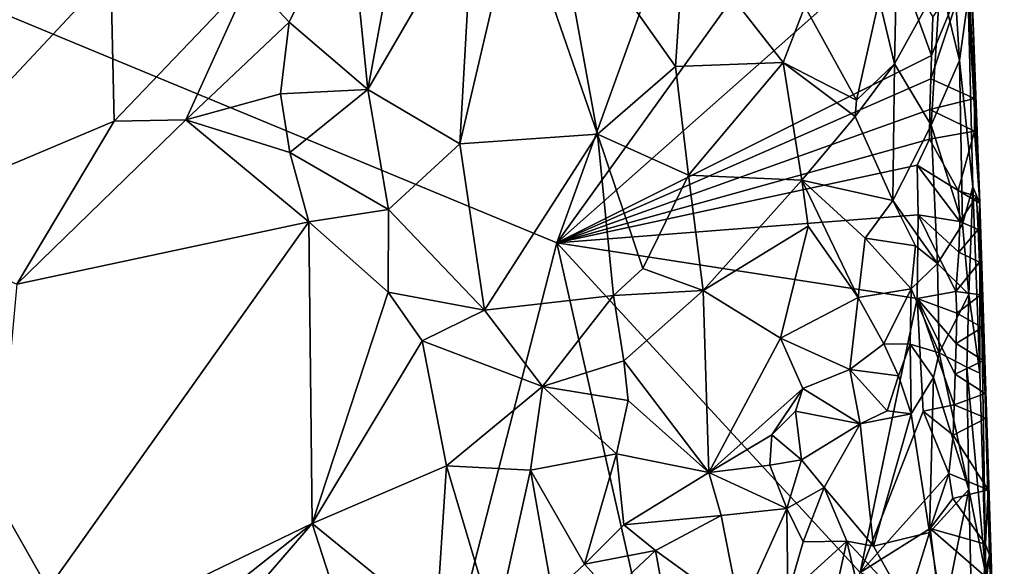
# Model space of a CAD drawing. Units: metres. Extents: x 27 to 29, y -10.7 to 8.7.
# Drawn here: x 27.9 to 28.6, y -1.7 to -1.3 of the extents above; entities that cross this region are included whole.
import ezdxf

# ---------------------------------------------------------------- set-up
doc = ezdxf.new("R2010")
doc.units = ezdxf.units.M

msp = doc.modelspace()

# ---------------------------------------------------------------- linework, layer by layer
at = {"layer": '3'}
for points in [[(28.6145, -1.01911, -1.18113), (28.63132, -1.47749, -1.29139), (28.61636, -1.08755, -1.33202)], [(28.62299, -1.32854, -0.92988), (28.63132, -1.47749, -1.29139), (28.6145, -1.01911, -1.18113)], [(27.65553, -1.22887, -1.41374), (28.49211, -1.04165, -1.4219), (28.32451, -1.50624, -1.42218)], [(28.57015, -1.164, -1.42165), (28.32451, -1.50624, -1.42218), (28.49211, -1.04165, -1.4219)], [(28.63132, -1.47749, -1.29139), (28.62301, -1.30601, -1.36297), (28.61636, -1.08755, -1.33202)], [(28.56756, -1.2909, -1.42263), (28.32451, -1.50624, -1.42218), (28.57015, -1.164, -1.42165)], [(28.1979, -3.14587, -1.42476), (27.46513, -2.11295, -1.41132), (27.65553, -1.22887, -1.41374)], [(28.1979, -3.14587, -1.42476), (27.65553, -1.22887, -1.41374), (28.16481, -2.12706, -1.42247)], [(28.16481, -2.12706, -1.42247), (27.65553, -1.22887, -1.41374), (28.32451, -1.50624, -1.42218)], [(28.61675, -1.37396, -0.85647), (28.60836, -1.24272, -0.83851), (28.60276, -1.31642, -0.80737)], [(28.62299, -1.32854, -0.92988), (28.60836, -1.24272, -0.83851), (28.61675, -1.37396, -0.85647)], [(27.91046, -1.25389, -0.90801), (27.83219, -1.49016, -0.99852), (28.00087, -1.30974, -0.81729)], [(28.32223, -1.25315, -0.64348), (28.2954, -1.25776, -0.64798), (28.3539, -1.42746, -0.64292)], [(28.32223, -1.25315, -0.64348), (28.3539, -1.42746, -0.64292), (28.41056, -1.3784, -0.64421)], [(28.4169, -1.28353, -0.64395), (28.32223, -1.25315, -0.64348), (28.41056, -1.3784, -0.64421)], [(28.10146, -1.3152, -0.72822), (28.13014, -1.34605, -0.71097), (28.17362, -1.25766, -0.68719)], [(28.13014, -1.34605, -0.71097), (28.18727, -1.39491, -0.68159), (28.17362, -1.25766, -0.68719)], [(28.17362, -1.25766, -0.68719), (28.18727, -1.39491, -0.68159), (28.21166, -1.26315, -0.66959)], [(28.21166, -1.26315, -0.66959), (28.18727, -1.39491, -0.68159), (28.26363, -1.26345, -0.65461)], [(28.26363, -1.26345, -0.65461), (28.18727, -1.39491, -0.68159), (28.25415, -1.43451, -0.65782)], [(28.26363, -1.26345, -0.65461), (28.25415, -1.43451, -0.65782), (28.2954, -1.25776, -0.64798)], [(28.2954, -1.25776, -0.64798), (28.25415, -1.43451, -0.65782), (28.3539, -1.42746, -0.64292)], [(28.55849, -1.32939, -0.7196), (28.56943, -1.37642, -0.73421), (28.57198, -1.26549, -0.74038)], [(28.57198, -1.26549, -0.74038), (28.56943, -1.37642, -0.73421), (28.60276, -1.31642, -0.80737)], [(28.4169, -1.28353, -0.64395), (28.41056, -1.3784, -0.64421), (28.48882, -1.37542, -0.66368)], [(28.4169, -1.28353, -0.64395), (28.48882, -1.37542, -0.66368), (28.50439, -1.33466, -0.67184)], [(28.32451, -1.50624, -1.42218), (28.56756, -1.2909, -1.42263), (28.59629, -1.37041, -1.42087)], [(28.59629, -1.37041, -1.42087), (28.56756, -1.2909, -1.42263), (28.59733, -1.3426, -1.41951)], [(28.59576, -1.3873, -1.42153), (28.59629, -1.37041, -1.42087), (28.62301, -1.30601, -1.36297)], [(28.59576, -1.3873, -1.42153), (28.62301, -1.30601, -1.36297), (28.62755, -1.40161, -1.35819)], [(28.59629, -1.37041, -1.42087), (28.59733, -1.3426, -1.41951), (28.62301, -1.30601, -1.36297)], [(28.62755, -1.40161, -1.35819), (28.62301, -1.30601, -1.36297), (28.63132, -1.47749, -1.29139)], [(28.00087, -1.30974, -0.81729), (27.83219, -1.49016, -0.99852), (28.00313, -1.41799, -0.81993)], [(28.00087, -1.30974, -0.81729), (28.00313, -1.41799, -0.81993), (28.10146, -1.3152, -0.72822)], [(28.10146, -1.3152, -0.72822), (28.00313, -1.41799, -0.81993), (28.05526, -1.41705, -0.76978)], [(28.10146, -1.3152, -0.72822), (28.05526, -1.41705, -0.76978), (28.13014, -1.34605, -0.71097)], [(28.56943, -1.37642, -0.73421), (28.59605, -1.42092, -0.78204), (28.60276, -1.31642, -0.80737)], [(28.61675, -1.37396, -0.85647), (28.60276, -1.31642, -0.80737), (28.59605, -1.42092, -0.78204)], [(28.62299, -1.32854, -0.92988), (28.61675, -1.37396, -0.85647), (28.62647, -1.46557, -0.90141)], [(28.62299, -1.32854, -0.92988), (28.62647, -1.46557, -0.90141), (28.63132, -1.47749, -1.29139)], [(28.50439, -1.33466, -0.67184), (28.48882, -1.37542, -0.66368), (28.54186, -1.40268, -0.70092)], [(28.50439, -1.33466, -0.67184), (28.54186, -1.40268, -0.70092), (28.55849, -1.32939, -0.7196)], [(28.55849, -1.32939, -0.7196), (28.54186, -1.40268, -0.70092), (28.56943, -1.37642, -0.73421)], [(28.13014, -1.34605, -0.71097), (28.05526, -1.41705, -0.76978), (28.12403, -1.39821, -0.71592)], [(28.13014, -1.34605, -0.71097), (28.12403, -1.39821, -0.71592), (28.18727, -1.39491, -0.68159)], [(28.59576, -1.3873, -1.42153), (28.32451, -1.50624, -1.42218), (28.59629, -1.37041, -1.42087)], [(28.41056, -1.3784, -0.64421), (28.3539, -1.42746, -0.64292), (28.41998, -1.45713, -0.64401)], [(28.41056, -1.3784, -0.64421), (28.41998, -1.45713, -0.64401), (28.48882, -1.37542, -0.66368)], [(28.48882, -1.37542, -0.66368), (28.41998, -1.45713, -0.64401), (28.50217, -1.46092, -0.67244)], [(28.48882, -1.37542, -0.66368), (28.50217, -1.46092, -0.67244), (28.54105, -1.41462, -0.70056)], [(28.54186, -1.40268, -0.70092), (28.48882, -1.37542, -0.66368), (28.54105, -1.41462, -0.70056)], [(28.54105, -1.41462, -0.70056), (28.56828, -1.47559, -0.73459), (28.56943, -1.37642, -0.73421)], [(28.54186, -1.40268, -0.70092), (28.54105, -1.41462, -0.70056), (28.56943, -1.37642, -0.73421)], [(28.56943, -1.37642, -0.73421), (28.56828, -1.47559, -0.73459), (28.59605, -1.42092, -0.78204)], [(28.61881, -1.49278, -0.84845), (28.61675, -1.37396, -0.85647), (28.59605, -1.42092, -0.78204)], [(28.61675, -1.37396, -0.85647), (28.61881, -1.49278, -0.84845), (28.62647, -1.46557, -0.90141)], [(28.5951, -1.40947, -1.42213), (28.32451, -1.50624, -1.42218), (28.59576, -1.3873, -1.42153)], [(28.5951, -1.40947, -1.42213), (28.59576, -1.3873, -1.42153), (28.62755, -1.40161, -1.35819)], [(28.12403, -1.39821, -0.71592), (28.05526, -1.41705, -0.76978), (28.13068, -1.44087, -0.7127)], [(28.18727, -1.39491, -0.68159), (28.12403, -1.39821, -0.71592), (28.13068, -1.44087, -0.7127)], [(28.18727, -1.39491, -0.68159), (28.13068, -1.44087, -0.7127), (28.20239, -1.48221, -0.67726)], [(28.18727, -1.39491, -0.68159), (28.20239, -1.48221, -0.67726), (28.25415, -1.43451, -0.65782)], [(28.5951, -1.40947, -1.42213), (28.62755, -1.40161, -1.35819), (28.62749, -1.42524, -1.35984)], [(28.62749, -1.42524, -1.35984), (28.62755, -1.40161, -1.35819), (28.63132, -1.47749, -1.29139)], [(28.59484, -1.43104, -1.42143), (28.32451, -1.50624, -1.42218), (28.5951, -1.40947, -1.42213)], [(28.54105, -1.41462, -0.70056), (28.50217, -1.46092, -0.67244), (28.56828, -1.47559, -0.73459)], [(28.59484, -1.43104, -1.42143), (28.5951, -1.40947, -1.42213), (28.62749, -1.42524, -1.35984)], [(27.83219, -1.49016, -0.99852), (27.93249, -1.53634, -0.90222), (28.00313, -1.41799, -0.81993)], [(27.93249, -1.53634, -0.90222), (28.05526, -1.41705, -0.76978), (28.00313, -1.41799, -0.81993)], [(28.05526, -1.41705, -0.76978), (27.93249, -1.53634, -0.90222), (28.14452, -1.491, -0.7115)], [(28.05526, -1.41705, -0.76978), (28.14452, -1.491, -0.7115), (28.13068, -1.44087, -0.7127)], [(28.59605, -1.42092, -0.78204), (28.56828, -1.47559, -0.73459), (28.60072, -1.52143, -0.7944)], [(28.59605, -1.42092, -0.78204), (28.60072, -1.52143, -0.7944), (28.61881, -1.49278, -0.84845)], [(28.25415, -1.43451, -0.65782), (28.27204, -1.55513, -0.65622), (28.3539, -1.42746, -0.64292)], [(28.3539, -1.42746, -0.64292), (28.27204, -1.55513, -0.65622), (28.36564, -1.54447, -0.64284)], [(28.3539, -1.42746, -0.64292), (28.36564, -1.54447, -0.64284), (28.3869, -1.52488, -0.64273)], [(28.3539, -1.42746, -0.64292), (28.3869, -1.52488, -0.64273), (28.41998, -1.45713, -0.64401)], [(28.61569, -1.46824, -1.41553), (28.59484, -1.43104, -1.42143), (28.62749, -1.42524, -1.35984)], [(28.61569, -1.46824, -1.41553), (28.62749, -1.42524, -1.35984), (28.63132, -1.47749, -1.29139)], [(28.20239, -1.48221, -0.67726), (28.27204, -1.55513, -0.65622), (28.25415, -1.43451, -0.65782)], [(28.58598, -1.45003, -1.42242), (28.32451, -1.50624, -1.42218), (28.59484, -1.43104, -1.42143)], [(28.61569, -1.46824, -1.41553), (28.58598, -1.45003, -1.42242), (28.59484, -1.43104, -1.42143)], [(28.13068, -1.44087, -0.7127), (28.14452, -1.491, -0.7115), (28.20239, -1.48221, -0.67726)], [(28.5866, -1.48611, -1.42238), (28.32451, -1.50624, -1.42218), (28.58598, -1.45003, -1.42242)], [(28.5866, -1.48611, -1.42238), (28.58598, -1.45003, -1.42242), (28.61687, -1.49082, -1.4135)], [(28.61687, -1.49082, -1.4135), (28.58598, -1.45003, -1.42242), (28.61569, -1.46824, -1.41553)], [(28.41998, -1.45713, -0.64401), (28.3869, -1.52488, -0.64273), (28.43075, -1.54106, -0.6542)], [(28.41998, -1.45713, -0.64401), (28.43075, -1.54106, -0.6542), (28.50217, -1.46092, -0.67244)], [(28.43075, -1.54106, -0.6542), (28.50696, -1.49427, -0.68179), (28.50217, -1.46092, -0.67244)], [(28.50217, -1.46092, -0.67244), (28.50696, -1.49427, -0.68179), (28.54316, -1.54615, -0.71632)], [(28.50217, -1.46092, -0.67244), (28.54818, -1.503, -0.71633), (28.56828, -1.47559, -0.73459)], [(28.50217, -1.46092, -0.67244), (28.54316, -1.54615, -0.71632), (28.54818, -1.503, -0.71633)], [(28.61687, -1.49082, -1.4135), (28.61569, -1.46824, -1.41553), (28.62912, -1.4728, -1.35829)], [(28.61569, -1.46824, -1.41553), (28.63132, -1.47749, -1.29139), (28.62912, -1.4728, -1.35829)], [(28.61881, -1.49278, -0.84845), (28.62355, -1.54397, -0.84994), (28.62647, -1.46557, -0.90141)], [(28.62355, -1.54397, -0.84994), (28.63138, -1.60098, -0.90552), (28.62647, -1.46557, -0.90141)], [(28.62647, -1.46557, -0.90141), (28.63138, -1.60098, -0.90552), (28.63132, -1.47749, -1.29139)], [(28.56828, -1.47559, -0.73459), (28.54818, -1.503, -0.71633), (28.5848, -1.50842, -0.76353)], [(28.56828, -1.47559, -0.73459), (28.5848, -1.50842, -0.76353), (28.60072, -1.52143, -0.7944)], [(28.61687, -1.49082, -1.4135), (28.62912, -1.4728, -1.35829), (28.63022, -1.49658, -1.35742)], [(28.63022, -1.49658, -1.35742), (28.62912, -1.4728, -1.35829), (28.63132, -1.47749, -1.29139)], [(28.63131, -1.52036, -1.35656), (28.63022, -1.49658, -1.35742), (28.63132, -1.47749, -1.29139)], [(28.63131, -1.52036, -1.35656), (28.63132, -1.47749, -1.29139), (28.63226, -1.54414, -1.35574)], [(28.63226, -1.54414, -1.35574), (28.63132, -1.47749, -1.29139), (28.63312, -1.56791, -1.35495)], [(28.63312, -1.56791, -1.35495), (28.63132, -1.47749, -1.29139), (28.63408, -1.59169, -1.35413)], [(28.63408, -1.59169, -1.35413), (28.63132, -1.47749, -1.29139), (28.63533, -1.61572, -1.35211)], [(28.63132, -1.47749, -1.29139), (28.63614, -1.63374, -1.35084), (28.63533, -1.61572, -1.35211)], [(28.63614, -1.63374, -1.35084), (28.63132, -1.47749, -1.29139), (28.63756, -1.68575, -1.34918)], [(28.63132, -1.47749, -1.29139), (28.63835, -1.73306, -1.33616), (28.63756, -1.68575, -1.34918)], [(28.63835, -1.73306, -1.33616), (28.63132, -1.47749, -1.29139), (28.64919, -2.03137, -1.3148)], [(28.63132, -1.47749, -1.29139), (28.6359, -1.74736, -0.89307), (28.64919, -2.03137, -1.3148)], [(28.63132, -1.47749, -1.29139), (28.63138, -1.60098, -0.90552), (28.6359, -1.74736, -0.89307)], [(28.20239, -1.48221, -0.67726), (28.14452, -1.491, -0.7115), (28.20205, -1.54208, -0.684)], [(28.20205, -1.54208, -0.684), (28.27204, -1.55513, -0.65622), (28.20239, -1.48221, -0.67726)], [(28.58598, -1.54673, -1.42338), (28.32451, -1.50624, -1.42218), (28.5866, -1.48611, -1.42238)], [(28.58598, -1.54673, -1.42338), (28.5866, -1.48611, -1.42238), (28.61409, -1.54157, -1.41724)], [(28.61409, -1.54157, -1.41724), (28.5866, -1.48611, -1.42238), (28.6161, -1.51316, -1.41447)], [(28.6161, -1.51316, -1.41447), (28.5866, -1.48611, -1.42238), (28.61687, -1.49082, -1.4135)], [(27.93249, -1.53634, -0.90222), (27.90593, -1.82654, -0.99164), (28.14452, -1.491, -0.7115)], [(27.90593, -1.82654, -0.99164), (28.14689, -1.71015, -0.7586), (28.14452, -1.491, -0.7115)], [(28.14452, -1.491, -0.7115), (28.14689, -1.71015, -0.7586), (28.20205, -1.54208, -0.684)], [(28.60072, -1.52143, -0.7944), (28.62355, -1.54397, -0.84994), (28.61881, -1.49278, -0.84845)], [(28.6161, -1.51316, -1.41447), (28.61687, -1.49082, -1.4135), (28.63022, -1.49658, -1.35742)], [(28.43075, -1.54106, -0.6542), (28.48666, -1.57562, -0.68468), (28.50696, -1.49427, -0.68179)], [(28.50696, -1.49427, -0.68179), (28.48666, -1.57562, -0.68468), (28.54316, -1.54615, -0.71632)], [(28.63131, -1.52036, -1.35656), (28.6161, -1.51316, -1.41447), (28.63022, -1.49658, -1.35742)], [(28.16481, -2.12706, -1.42247), (28.32451, -1.50624, -1.42218), (28.42985, -1.97142, -1.42334)], [(28.42985, -1.97142, -1.42334), (28.32451, -1.50624, -1.42218), (28.54455, -1.74583, -1.42344)], [(28.54455, -1.74583, -1.42344), (28.32451, -1.50624, -1.42218), (28.58598, -1.54673, -1.42338)], [(28.54818, -1.503, -0.71633), (28.54316, -1.54615, -0.71632), (28.5817, -1.53976, -0.7563)], [(28.54818, -1.503, -0.71633), (28.5817, -1.53976, -0.7563), (28.5848, -1.50842, -0.76353)], [(28.5848, -1.50842, -0.76353), (28.5817, -1.53976, -0.7563), (28.60072, -1.52143, -0.7944)], [(28.63131, -1.52036, -1.35656), (28.61409, -1.54157, -1.41724), (28.6161, -1.51316, -1.41447)], [(28.5817, -1.53976, -0.7563), (28.60188, -1.5861, -0.77617), (28.60072, -1.52143, -0.7944)], [(28.60072, -1.52143, -0.7944), (28.60188, -1.5861, -0.77617), (28.62355, -1.54397, -0.84994)], [(28.61409, -1.54157, -1.41724), (28.63131, -1.52036, -1.35656), (28.63226, -1.54414, -1.35574)], [(28.3869, -1.52488, -0.64273), (28.36564, -1.54447, -0.64284), (28.43075, -1.54106, -0.6542)], [(28.20205, -1.54208, -0.684), (28.14689, -1.71015, -0.7586), (28.22683, -1.57745, -0.67752)], [(28.27204, -1.55513, -0.65622), (28.20205, -1.54208, -0.684), (28.22683, -1.57745, -0.67752)], [(28.36564, -1.54447, -0.64284), (28.37307, -1.59199, -0.65118), (28.43075, -1.54106, -0.6542)], [(28.37307, -1.59199, -0.65118), (28.43478, -1.67299, -0.68384), (28.43075, -1.54106, -0.6542)], [(28.43478, -1.67299, -0.68384), (28.48666, -1.57562, -0.68468), (28.43075, -1.54106, -0.6542)], [(28.54316, -1.54615, -0.71632), (28.56175, -1.57958, -0.72784), (28.5817, -1.53976, -0.7563)], [(28.5817, -1.53976, -0.7563), (28.56175, -1.57958, -0.72784), (28.58097, -1.57981, -0.74637)], [(28.5817, -1.53976, -0.7563), (28.58097, -1.57981, -0.74637), (28.60188, -1.5861, -0.77617)], [(28.61484, -1.5574, -1.41548), (28.58598, -1.54673, -1.42338), (28.61409, -1.54157, -1.41724)], [(28.61484, -1.5574, -1.41548), (28.61409, -1.54157, -1.41724), (28.63226, -1.54414, -1.35574)], [(28.27204, -1.55513, -0.65622), (28.3141, -1.6106, -0.65683), (28.36564, -1.54447, -0.64284)], [(28.36564, -1.54447, -0.64284), (28.3141, -1.6106, -0.65683), (28.37307, -1.59199, -0.65118)], [(28.48666, -1.57562, -0.68468), (28.53709, -1.59835, -0.71204), (28.54316, -1.54615, -0.71632)], [(28.54316, -1.54615, -0.71632), (28.53709, -1.59835, -0.71204), (28.56175, -1.57958, -0.72784)], [(28.59029, -1.62854, -1.42246), (28.54455, -1.74583, -1.42344), (28.58598, -1.54673, -1.42338)], [(28.59029, -1.62854, -1.42246), (28.58598, -1.54673, -1.42338), (28.61283, -1.62396, -1.4174)], [(28.61283, -1.62396, -1.4174), (28.58598, -1.54673, -1.42338), (28.61362, -1.6016, -1.41637)], [(28.61362, -1.6016, -1.41637), (28.58598, -1.54673, -1.42338), (28.61431, -1.57939, -1.41568)], [(28.61431, -1.57939, -1.41568), (28.58598, -1.54673, -1.42338), (28.61484, -1.5574, -1.41548)], [(28.62355, -1.54397, -0.84994), (28.60188, -1.5861, -0.77617), (28.62196, -1.59671, -0.84054)], [(28.61484, -1.5574, -1.41548), (28.63226, -1.54414, -1.35574), (28.63312, -1.56791, -1.35495)], [(28.62355, -1.54397, -0.84994), (28.62196, -1.59671, -0.84054), (28.63138, -1.60098, -0.90552)], [(28.27204, -1.55513, -0.65622), (28.22683, -1.57745, -0.67752), (28.3141, -1.6106, -0.65683)], [(28.61431, -1.57939, -1.41568), (28.61484, -1.5574, -1.41548), (28.63312, -1.56791, -1.35495)], [(28.61431, -1.57939, -1.41568), (28.63312, -1.56791, -1.35495), (28.63408, -1.59169, -1.35413)], [(28.22683, -1.57745, -0.67752), (28.14689, -1.71015, -0.7586), (28.24443, -1.6682, -0.69124)], [(28.22683, -1.57745, -0.67752), (28.24443, -1.6682, -0.69124), (28.3141, -1.6106, -0.65683)], [(28.48666, -1.57562, -0.68468), (28.43478, -1.67299, -0.68384), (28.50293, -1.61208, -0.68829)], [(28.53709, -1.59835, -0.71204), (28.48666, -1.57562, -0.68468), (28.50293, -1.61208, -0.68829)], [(28.56175, -1.57958, -0.72784), (28.53709, -1.59835, -0.71204), (28.57236, -1.603, -0.72432)], [(28.56175, -1.57958, -0.72784), (28.57236, -1.603, -0.72432), (28.58097, -1.57981, -0.74637)], [(28.58097, -1.57981, -0.74637), (28.57236, -1.603, -0.72432), (28.58168, -1.6305, -0.73441)], [(28.58097, -1.57981, -0.74637), (28.58168, -1.6305, -0.73441), (28.59775, -1.60405, -0.76536)], [(28.60188, -1.5861, -0.77617), (28.58097, -1.57981, -0.74637), (28.59775, -1.60405, -0.76536)], [(28.60188, -1.5861, -0.77617), (28.59775, -1.60405, -0.76536), (28.62351, -1.68544, -0.83461)], [(28.62196, -1.59671, -0.84054), (28.60188, -1.5861, -0.77617), (28.62351, -1.68544, -0.83461)], [(28.61362, -1.6016, -1.41637), (28.61431, -1.57939, -1.41568), (28.63408, -1.59169, -1.35413)], [(28.3141, -1.6106, -0.65683), (28.37626, -1.62078, -0.65746), (28.37307, -1.59199, -0.65118)], [(28.37307, -1.59199, -0.65118), (28.37626, -1.62078, -0.65746), (28.43478, -1.67299, -0.68384)], [(28.61362, -1.6016, -1.41637), (28.63408, -1.59169, -1.35413), (28.63533, -1.61572, -1.35211)], [(28.50293, -1.61208, -0.68829), (28.5446, -1.63768, -0.70176), (28.53709, -1.59835, -0.71204)], [(28.53709, -1.59835, -0.71204), (28.5446, -1.63768, -0.70176), (28.56407, -1.62832, -0.71783)], [(28.53709, -1.59835, -0.71204), (28.56407, -1.62832, -0.71783), (28.57236, -1.603, -0.72432)], [(28.63138, -1.60098, -0.90552), (28.62196, -1.59671, -0.84054), (28.6359, -1.74736, -0.89307)], [(28.62196, -1.59671, -0.84054), (28.62351, -1.68544, -0.83461), (28.6359, -1.74736, -0.89307)], [(28.57236, -1.603, -0.72432), (28.56407, -1.62832, -0.71783), (28.58168, -1.6305, -0.73441)], [(28.59775, -1.60405, -0.76536), (28.58168, -1.6305, -0.73441), (28.59495, -1.71679, -0.75436)], [(28.59775, -1.60405, -0.76536), (28.59495, -1.71679, -0.75436), (28.62351, -1.68544, -0.83461)], [(28.61283, -1.62396, -1.4174), (28.61362, -1.6016, -1.41637), (28.63533, -1.61572, -1.35211)], [(28.3141, -1.6106, -0.65683), (28.24443, -1.6682, -0.69124), (28.30524, -1.67143, -0.67313)], [(28.3141, -1.6106, -0.65683), (28.30524, -1.67143, -0.67313), (28.36779, -1.65945, -0.66389)], [(28.3141, -1.6106, -0.65683), (28.36779, -1.65945, -0.66389), (28.37626, -1.62078, -0.65746)], [(28.50293, -1.61208, -0.68829), (28.43478, -1.67299, -0.68384), (28.48042, -1.64578, -0.68993)], [(28.50293, -1.61208, -0.68829), (28.48042, -1.64578, -0.68993), (28.49757, -1.62861, -0.6854)], [(28.50293, -1.61208, -0.68829), (28.49757, -1.62861, -0.6854), (28.5446, -1.63768, -0.70176)], [(28.37626, -1.62078, -0.65746), (28.36779, -1.65945, -0.66389), (28.43478, -1.67299, -0.68384)], [(28.61283, -1.62396, -1.4174), (28.63533, -1.61572, -1.35211), (28.63614, -1.63374, -1.35084)], [(28.49757, -1.62861, -0.6854), (28.48042, -1.64578, -0.68993), (28.50191, -1.66387, -0.68258)], [(28.49757, -1.62861, -0.6854), (28.50191, -1.66387, -0.68258), (28.5446, -1.63768, -0.70176)], [(28.60902, -1.67371, -1.42092), (28.54455, -1.74583, -1.42344), (28.59029, -1.62854, -1.42246)], [(28.56407, -1.62832, -0.71783), (28.5446, -1.63768, -0.70176), (28.58168, -1.6305, -0.73441)], [(28.61219, -1.6461, -1.41794), (28.59029, -1.62854, -1.42246), (28.61283, -1.62396, -1.4174)], [(28.60902, -1.67371, -1.42092), (28.59029, -1.62854, -1.42246), (28.61219, -1.6461, -1.41794)], [(28.61219, -1.6461, -1.41794), (28.61283, -1.62396, -1.4174), (28.63614, -1.63374, -1.35084)], [(28.58168, -1.6305, -0.73441), (28.5446, -1.63768, -0.70176), (28.55435, -1.72669, -0.6975)], [(28.55435, -1.72669, -0.6975), (28.59495, -1.71679, -0.75436), (28.58168, -1.6305, -0.73441)], [(28.61219, -1.6461, -1.41794), (28.63614, -1.63374, -1.35084), (28.63756, -1.68575, -1.34918)], [(28.50191, -1.66387, -0.68258), (28.51842, -1.68402, -0.68109), (28.5446, -1.63768, -0.70176)], [(28.5446, -1.63768, -0.70176), (28.51842, -1.68402, -0.68109), (28.55435, -1.72669, -0.6975)], [(28.43478, -1.67299, -0.68384), (28.47914, -1.66767, -0.68907), (28.48042, -1.64578, -0.68993)], [(28.48042, -1.64578, -0.68993), (28.47914, -1.66767, -0.68907), (28.50191, -1.66387, -0.68258)], [(28.60902, -1.67371, -1.42092), (28.61219, -1.6461, -1.41794), (28.63756, -1.68575, -1.34918)], [(28.30524, -1.67143, -0.67313), (28.34464, -1.73963, -0.68357), (28.36779, -1.65945, -0.66389)], [(28.36779, -1.65945, -0.66389), (28.34464, -1.73963, -0.68357), (28.37302, -1.71104, -0.67711)], [(28.36779, -1.65945, -0.66389), (28.37302, -1.71104, -0.67711), (28.43478, -1.67299, -0.68384)], [(28.47914, -1.66767, -0.68907), (28.49141, -1.69917, -0.6786), (28.50191, -1.66387, -0.68258)], [(28.50191, -1.66387, -0.68258), (28.49141, -1.69917, -0.6786), (28.51842, -1.68402, -0.68109)], [(28.24443, -1.6682, -0.69124), (28.14689, -1.71015, -0.7586), (28.23682, -1.78337, -0.72148)], [(28.23682, -1.78337, -0.72148), (28.27982, -1.78676, -0.70648), (28.24443, -1.6682, -0.69124)], [(28.24443, -1.6682, -0.69124), (28.27982, -1.78676, -0.70648), (28.30524, -1.67143, -0.67313)], [(28.27982, -1.78676, -0.70648), (28.32122, -1.76138, -0.69161), (28.30524, -1.67143, -0.67313)], [(28.32122, -1.76138, -0.69161), (28.34464, -1.73963, -0.68357), (28.30524, -1.67143, -0.67313)], [(28.43478, -1.67299, -0.68384), (28.49141, -1.69917, -0.6786), (28.47914, -1.66767, -0.68907)], [(28.37302, -1.71104, -0.67711), (28.44364, -1.70438, -0.68309), (28.43478, -1.67299, -0.68384)], [(28.43478, -1.67299, -0.68384), (28.44364, -1.70438, -0.68309), (28.49141, -1.69917, -0.6786)], [(28.59539, -1.71382, -1.42273), (28.54455, -1.74583, -1.42344), (28.60902, -1.67371, -1.42092)], [(28.59539, -1.71382, -1.42273), (28.60902, -1.67371, -1.42092), (28.61194, -1.69194, -1.41779)], [(28.61194, -1.69194, -1.41779), (28.60902, -1.67371, -1.42092), (28.63756, -1.68575, -1.34918)], [(28.51842, -1.68402, -0.68109), (28.49141, -1.69917, -0.6786), (28.50314, -1.72348, -0.67037)], [(28.50314, -1.72348, -0.67037), (28.53498, -1.72298, -0.6844), (28.51842, -1.68402, -0.68109)], [(28.51842, -1.68402, -0.68109), (28.53498, -1.72298, -0.6844), (28.55435, -1.72669, -0.6975)], [(28.59495, -1.71679, -0.75436), (28.60489, -1.77826, -0.76899), (28.62351, -1.68544, -0.83461)], [(28.62714, -1.84028, -0.8258), (28.62351, -1.68544, -0.83461), (28.60489, -1.77826, -0.76899)], [(28.6355, -1.72521, -1.40443), (28.61194, -1.69194, -1.41779), (28.63756, -1.68575, -1.34918)], [(28.62714, -1.84028, -0.8258), (28.6359, -1.74736, -0.89307), (28.62351, -1.68544, -0.83461)], [(28.6355, -1.72521, -1.40443), (28.63756, -1.68575, -1.34918), (28.63835, -1.73306, -1.33616)], [(28.6355, -1.72521, -1.40443), (28.59539, -1.71382, -1.42273), (28.61194, -1.69194, -1.41779)], [(28.44364, -1.70438, -0.68309), (28.45759, -1.77425, -0.65309), (28.49141, -1.69917, -0.6786)], [(28.49141, -1.69917, -0.6786), (28.45759, -1.77425, -0.65309), (28.49217, -1.76187, -0.66156)], [(28.49141, -1.69917, -0.6786), (28.49217, -1.76187, -0.66156), (28.50314, -1.72348, -0.67037)], [(28.37302, -1.71104, -0.67711), (28.39595, -1.72969, -0.6791), (28.44364, -1.70438, -0.68309)], [(28.44364, -1.70438, -0.68309), (28.39595, -1.72969, -0.6791), (28.45759, -1.77425, -0.65309)], [(27.90593, -1.82654, -0.99164), (27.96729, -1.85231, -0.94335), (28.14689, -1.71015, -0.7586)], [(28.14689, -1.71015, -0.7586), (27.96729, -1.85231, -0.94335), (28.0634, -1.80694, -0.84997)], [(28.14689, -1.71015, -0.7586), (28.0634, -1.80694, -0.84997), (28.17922, -1.81053, -0.76112)], [(28.14689, -1.71015, -0.7586), (28.17922, -1.81053, -0.76112), (28.23682, -1.78337, -0.72148)], [(28.37302, -1.71104, -0.67711), (28.34464, -1.73963, -0.68357), (28.39595, -1.72969, -0.6791)], [(28.60269, -1.77396, -1.423), (28.54455, -1.74583, -1.42344), (28.59539, -1.71382, -1.42273)], [(28.60269, -1.77396, -1.423), (28.59539, -1.71382, -1.42273), (28.63454, -1.74781, -1.40598)], [(28.63454, -1.74781, -1.40598), (28.59539, -1.71382, -1.42273), (28.6355, -1.72521, -1.40443)], [(28.55435, -1.72669, -0.6975), (28.57853, -1.76972, -0.72619), (28.59495, -1.71679, -0.75436)], [(28.57853, -1.76972, -0.72619), (28.60489, -1.77826, -0.76899), (28.59495, -1.71679, -0.75436)], [(28.50314, -1.72348, -0.67037), (28.49217, -1.76187, -0.66156), (28.53498, -1.72298, -0.6844)], [(28.53498, -1.72298, -0.6844), (28.49217, -1.76187, -0.66156), (28.50437, -1.86175, -0.66564)], [(28.53498, -1.72298, -0.6844), (28.50437, -1.86175, -0.66564), (28.55449, -1.80575, -0.6992)], [(28.53498, -1.72298, -0.6844), (28.55449, -1.80575, -0.6992), (28.57853, -1.76972, -0.72619)], [(28.55435, -1.72669, -0.6975), (28.53498, -1.72298, -0.6844), (28.57853, -1.76972, -0.72619)], [(28.63454, -1.74781, -1.40598), (28.6355, -1.72521, -1.40443), (28.63835, -1.73306, -1.33616)], [(28.34464, -1.73963, -0.68357), (28.36339, -1.76051, -0.68042), (28.39595, -1.72969, -0.6791)], [(28.39595, -1.72969, -0.6791), (28.36339, -1.76051, -0.68042), (28.40588, -1.78423, -0.65604)], [(28.39595, -1.72969, -0.6791), (28.40588, -1.78423, -0.65604), (28.45759, -1.77425, -0.65309)], [(28.63354, -1.77048, -1.40768), (28.63454, -1.74781, -1.40598), (28.63835, -1.73306, -1.33616)], [(28.63354, -1.77048, -1.40768), (28.63835, -1.73306, -1.33616), (28.64279, -1.83856, -1.35706)], [(28.64279, -1.83856, -1.35706), (28.63835, -1.73306, -1.33616), (28.64919, -2.03137, -1.3148)], [(28.34464, -1.73963, -0.68357), (28.32122, -1.76138, -0.69161), (28.36339, -1.76051, -0.68042)]]:
    msp.add_3dface(points, dxfattribs=at)

doc.saveas('drawing.dxf')
